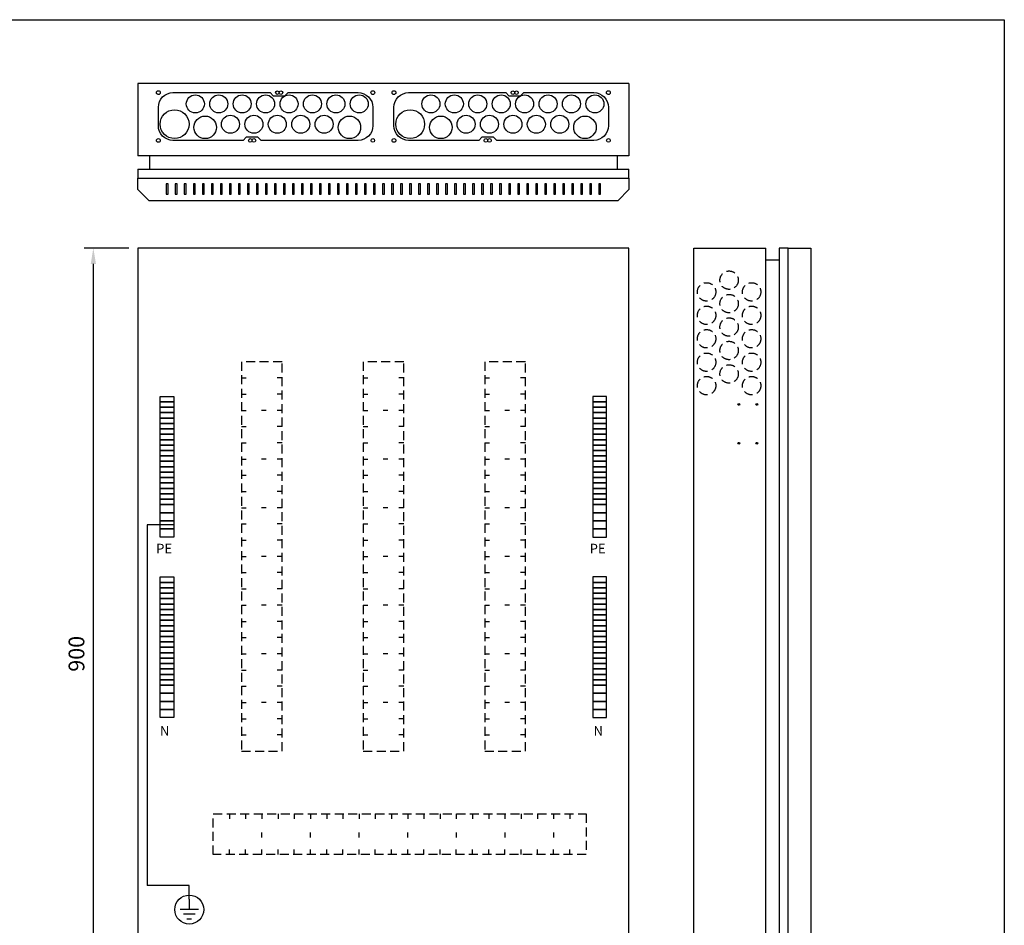
# Model space of a CAD drawing. Extents: x 0 to 5038, y 0 to 3483.
# Drawn here: x 1348 to 2441, y 2479 to 3483 of the extents above; entities that cross this region are included whole.
import ezdxf

# ---------------------------------------------------------------- set-up
doc = ezdxf.new("R2010")
doc.units = 0
doc.header["$LTSCALE"] = 40
doc.header["$MEASUREMENT"] = 0
doc.linetypes.add('HIDDEN', pattern=[0.375, 0.25, -0.125])
doc.layers.get('DEFPOINTS').update_dxf_attribs({"linetype": 'CONTINUOUS'})
for name, color, linetype in [('EHYTV1', 1, 'CONTINUOUS'), ('EHYTV5', 5, 'CONTINUOUS'), ('KATKOV1', 1, 'HIDDEN'), ('TEXT15', 1, 'CONTINUOUS')]:
    doc.layers.add(name, color=color, linetype=linetype)
doc.styles.add('ROMANS', font='romans')
doc.styles.get("Standard").update_dxf_attribs({"font": 'fiso'})
doc.dimstyles.get("Standard").update_dxf_attribs({"dimtxt": 0.18, "dimasz": 0.18, "dimexe": 0.18, "dimexo": 0.0625, "dimgap": 0.09, "dimtad": 0, "dimtih": 1, "dimtoh": 1, "dimdec": 4, "dimzin": 0, "dimtxsty": 'STANDARD', "dimcen": 0.09, "dimazin": 3, "dimtfac": 1, "dimtdec": 4, "dimtofl": 0, "dimtmove": 0, "dimatfit": 3, "dimtolj": 1, "dimtzin": 0})

# ---------------------------------------------------------------- blocks, each defined once
blk = doc.blocks.new('*D5')
at = {"layer": 'DEFPOINTS', "color": 0}
for p in [(1430.2, 3230.2), (1479.7, 3230.2), (1479.7, 2330.2)]:
    blk.add_point(p, dxfattribs=at)
at = {"layer": 'EHYTV1', "color": 0}
for p, q in [((1469.7, 3230.2), (1420.2, 3230.2)), ((1430.2, 2347.7), (1430.2, 3212.7)), ((1469.7, 2330.2), (1420.2, 2330.2))]:
    blk.add_line(p, q, dxfattribs=at)
for points in [[(1427.3, 3212.7), (1433.1, 3212.7), (1430.2, 3230.2)], [(1427.3, 2347.7), (1433.1, 2347.7), (1430.2, 2330.2)]]:
    blk.add_solid(points, dxfattribs=at)
at = {"layer": 'EHYTV1', "color": 0, "insert": (1411.5, 2780.2), "char_height": 17.5, "attachment_point": 5, "rotation": 90}
blk.add_mtext('\\A1;900', dxfattribs=at)

msp = doc.modelspace()

# ---------------------------------------------------------------- linework, layer by layer
at = {"layer": 'EHYTV1'}
for p, q in [((1513.2, 3301.3), (1511.2, 3301.3)), ((1511.2, 3301.3), (1511.2, 3290.1)), ((1513.2, 3290.1), (1513.2, 3301.3)), ((1523.2, 3301.3), (1521.2, 3301.3)), ((1521.2, 3301.3), (1521.2, 3290.1)), ((1523.2, 3290.1), (1523.2, 3301.3)), ((1533.2, 3301.3), (1531.2, 3301.3)), ((1531.2, 3301.3), (1531.2, 3290.1)), ((1533.2, 3290.1), (1533.2, 3301.3)), ((1543.2, 3301.3), (1541.2, 3301.3)), ((1541.2, 3301.3), (1541.2, 3290.1)), ((1543.2, 3290.1), (1543.2, 3301.3)), ((1553.2, 3301.3), (1551.2, 3301.3)), ((1551.2, 3301.3), (1551.2, 3290.1)), ((1553.2, 3290.1), (1553.2, 3301.3)), ((1563.2, 3301.3), (1561.2, 3301.3)), ((1561.2, 3301.3), (1561.2, 3290.1)), ((1563.2, 3290.1), (1563.2, 3301.3)), ((1573.2, 3301.3), (1571.2, 3301.3)), ((1571.2, 3301.3), (1571.2, 3290.1)), ((1573.2, 3290.1), (1573.2, 3301.3)), ((1583.2, 3301.3), (1581.2, 3301.3)), ((1581.2, 3301.3), (1581.2, 3290.1)), ((1583.2, 3290.1), (1583.2, 3301.3)), ((1593.2, 3301.3), (1591.2, 3301.3)), ((1591.2, 3301.3), (1591.2, 3290.1)), ((1593.2, 3290.1), (1593.2, 3301.3)), ((1601.2, 3301.3), (1601.2, 3290.1)), ((1603.2, 3301.3), (1601.2, 3301.3)), ((1603.2, 3290.1), (1603.2, 3301.3)), ((1613.2, 3301.3), (1611.2, 3301.3)), ((1611.2, 3301.3), (1611.2, 3290.1)), ((1613.2, 3290.1), (1613.2, 3301.3)), ((1623.2, 3301.3), (1621.2, 3301.3)), ((1621.2, 3301.3), (1621.2, 3290.1)), ((1623.2, 3290.1), (1623.2, 3301.3)), ((1633.2, 3301.3), (1631.2, 3301.3)), ((1631.2, 3301.3), (1631.2, 3290.1)), ((1633.2, 3290.1), (1633.2, 3301.3)), ((1643.2, 3301.3), (1641.2, 3301.3)), ((1641.2, 3301.3), (1641.2, 3290.1)), ((1643.2, 3290.1), (1643.2, 3301.3)), ((1653.2, 3301.3), (1651.2, 3301.3)), ((1651.2, 3301.3), (1651.2, 3290.1)), ((1653.2, 3290.1), (1653.2, 3301.3)), ((1663.2, 3301.3), (1661.2, 3301.3)), ((1661.2, 3301.3), (1661.2, 3290.1)), ((1663.2, 3290.1), (1663.2, 3301.3)), ((1673.2, 3301.3), (1671.2, 3301.3)), ((1671.2, 3301.3), (1671.2, 3290.1)), ((1673.2, 3290.1), (1673.2, 3301.3)), ((1683.2, 3301.3), (1681.2, 3301.3)), ((1681.2, 3301.3), (1681.2, 3290.1)), ((1683.2, 3290.1), (1683.2, 3301.3)), ((1693.2, 3301.3), (1691.2, 3301.3)), ((1691.2, 3301.3), (1691.2, 3290.1)), ((1693.2, 3290.1), (1693.2, 3301.3)), ((1703.2, 3301.3), (1701.2, 3301.3)), ((1701.2, 3301.3), (1701.2, 3290.1)), ((1703.2, 3290.1), (1703.2, 3301.3)), ((1713.2, 3301.3), (1711.2, 3301.3)), ((1711.2, 3301.3), (1711.2, 3290.1)), ((1713.2, 3290.1), (1713.2, 3301.3)), ((1723.2, 3301.3), (1721.2, 3301.3)), ((1721.2, 3301.3), (1721.2, 3290.1)), ((1723.2, 3290.1), (1723.2, 3301.3)), ((1731.2, 3301.3), (1731.2, 3290.1)), ((1733.2, 3301.3), (1731.2, 3301.3)), ((1733.2, 3290.1), (1733.2, 3301.3)), ((1743.2, 3301.3), (1741.2, 3301.3)), ((1741.2, 3301.3), (1741.2, 3290.1)), ((1743.2, 3290.1), (1743.2, 3301.3)), ((1753.2, 3301.3), (1751.2, 3301.3)), ((1751.2, 3301.3), (1751.2, 3290.1)), ((1753.2, 3290.1), (1753.2, 3301.3)), ((1763.2, 3301.3), (1761.2, 3301.3)), ((1761.2, 3301.3), (1761.2, 3290.1)), ((1763.2, 3290.1), (1763.2, 3301.3)), ((1773.2, 3301.3), (1771.2, 3301.3)), ((1771.2, 3301.3), (1771.2, 3290.1)), ((1773.2, 3290.1), (1773.2, 3301.3)), ((1783.2, 3301.3), (1781.2, 3301.3)), ((1781.2, 3301.3), (1781.2, 3290.1)), ((1783.2, 3290.1), (1783.2, 3301.3)), ((1793.2, 3301.3), (1791.2, 3301.3)), ((1791.2, 3301.3), (1791.2, 3290.1)), ((1793.2, 3290.1), (1793.2, 3301.3)), ((1803.2, 3301.3), (1801.2, 3301.3)), ((1801.2, 3301.3), (1801.2, 3290.1)), ((1803.2, 3290.1), (1803.2, 3301.3)), ((1813.2, 3301.3), (1811.2, 3301.3)), ((1811.2, 3301.3), (1811.2, 3290.1)), ((1813.2, 3290.1), (1813.2, 3301.3)), ((1823.2, 3301.3), (1821.2, 3301.3)), ((1821.2, 3301.3), (1821.2, 3290.1)), ((1823.2, 3290.1), (1823.2, 3301.3)), ((1833.2, 3301.3), (1831.2, 3301.3)), ((1831.2, 3301.3), (1831.2, 3290.1)), ((1833.2, 3290.1), (1833.2, 3301.3)), ((1843.2, 3301.3), (1841.2, 3301.3)), ((1841.2, 3301.3), (1841.2, 3290.1)), ((1843.2, 3290.1), (1843.2, 3301.3)), ((1853.2, 3301.3), (1851.2, 3301.3)), ((1851.2, 3301.3), (1851.2, 3290.1)), ((1853.2, 3290.1), (1853.2, 3301.3)), ((1863.2, 3301.3), (1861.2, 3301.3)), ((1861.2, 3301.3), (1861.2, 3290.1)), ((1863.2, 3290.1), (1863.2, 3301.3)), ((1873.2, 3301.3), (1871.2, 3301.3)), ((1871.2, 3301.3), (1871.2, 3290.1)), ((1873.2, 3290.1), (1873.2, 3301.3)), ((1883.2, 3301.3), (1881.2, 3301.3)), ((1881.2, 3301.3), (1881.2, 3290.1)), ((1883.2, 3290.1), (1883.2, 3301.3)), ((1893.2, 3301.3), (1891.2, 3301.3)), ((1891.2, 3301.3), (1891.2, 3290.1)), ((1893.2, 3290.1), (1893.2, 3301.3)), ((1903.2, 3301.3), (1901.2, 3301.3)), ((1901.2, 3301.3), (1901.2, 3290.1)), ((1903.2, 3290.1), (1903.2, 3301.3)), ((1913.2, 3301.3), (1911.2, 3301.3)), ((1911.2, 3301.3), (1911.2, 3290.1)), ((1913.2, 3290.1), (1913.2, 3301.3)), ((1921.2, 3301.3), (1921.2, 3290.1)), ((1923.2, 3301.3), (1921.2, 3301.3)), ((1923.2, 3290.1), (1923.2, 3301.3)), ((1933.2, 3301.3), (1931.2, 3301.3)), ((1931.2, 3301.3), (1931.2, 3290.1)), ((1933.2, 3290.1), (1933.2, 3301.3)), ((1943.2, 3301.3), (1941.2, 3301.3)), ((1941.2, 3301.3), (1941.2, 3290.1)), ((1943.2, 3290.1), (1943.2, 3301.3)), ((1953.2, 3301.3), (1951.2, 3301.3)), ((1951.2, 3301.3), (1951.2, 3290.1)), ((1953.2, 3290.1), (1953.2, 3301.3)), ((1963.2, 3301.3), (1961.2, 3301.3)), ((1961.2, 3301.3), (1961.2, 3290.1)), ((1963.2, 3290.1), (1963.2, 3301.3)), ((1973.2, 3301.3), (1971.2, 3301.3)), ((1971.2, 3301.3), (1971.2, 3290.1)), ((1973.2, 3290.1), (1973.2, 3301.3)), ((1983.2, 3301.3), (1981.2, 3301.3)), ((1981.2, 3301.3), (1981.2, 3290.1)), ((1983.2, 3290.1), (1983.2, 3301.3)), ((1993.2, 3301.3), (1991.2, 3301.3)), ((1991.2, 3301.3), (1991.2, 3290.1)), ((1993.2, 3290.1), (1993.2, 3301.3)), ((1511.2, 3290.1), (1513.2, 3290.1)), ((1521.2, 3290.1), (1523.2, 3290.1)), ((1531.2, 3290.1), (1533.2, 3290.1)), ((1541.2, 3290.1), (1543.2, 3290.1)), ((1551.2, 3290.1), (1553.2, 3290.1)), ((1561.2, 3290.1), (1563.2, 3290.1)), ((1571.2, 3290.1), (1573.2, 3290.1)), ((1581.2, 3290.1), (1583.2, 3290.1)), ((1591.2, 3290.1), (1593.2, 3290.1)), ((1601.2, 3290.1), (1603.2, 3290.1)), ((1611.2, 3290.1), (1613.2, 3290.1)), ((1621.2, 3290.1), (1623.2, 3290.1)), ((1631.2, 3290.1), (1633.2, 3290.1)), ((1641.2, 3290.1), (1643.2, 3290.1)), ((1651.2, 3290.1), (1653.2, 3290.1)), ((1661.2, 3290.1), (1663.2, 3290.1)), ((1671.2, 3290.1), (1673.2, 3290.1)), ((1681.2, 3290.1), (1683.2, 3290.1)), ((1691.2, 3290.1), (1693.2, 3290.1)), ((1701.2, 3290.1), (1703.2, 3290.1)), ((1711.2, 3290.1), (1713.2, 3290.1)), ((1721.2, 3290.1), (1723.2, 3290.1)), ((1731.2, 3290.1), (1733.2, 3290.1)), ((1741.2, 3290.1), (1743.2, 3290.1)), ((1751.2, 3290.1), (1753.2, 3290.1)), ((1761.2, 3290.1), (1763.2, 3290.1)), ((1771.2, 3290.1), (1773.2, 3290.1)), ((1781.2, 3290.1), (1783.2, 3290.1)), ((1791.2, 3290.1), (1793.2, 3290.1)), ((1801.2, 3290.1), (1803.2, 3290.1)), ((1811.2, 3290.1), (1813.2, 3290.1)), ((1821.2, 3290.1), (1823.2, 3290.1)), ((1831.2, 3290.1), (1833.2, 3290.1)), ((1841.2, 3290.1), (1843.2, 3290.1)), ((1851.2, 3290.1), (1853.2, 3290.1)), ((1861.2, 3290.1), (1863.2, 3290.1)), ((1871.2, 3290.1), (1873.2, 3290.1)), ((1881.2, 3290.1), (1883.2, 3290.1)), ((1891.2, 3290.1), (1893.2, 3290.1)), ((1901.2, 3290.1), (1903.2, 3290.1)), ((1911.2, 3290.1), (1913.2, 3290.1)), ((1921.2, 3290.1), (1923.2, 3290.1)), ((1931.2, 3290.1), (1933.2, 3290.1)), ((1941.2, 3290.1), (1943.2, 3290.1)), ((1951.2, 3290.1), (1953.2, 3290.1)), ((1961.2, 3290.1), (1963.2, 3290.1)), ((1971.2, 3290.1), (1973.2, 3290.1)), ((1981.2, 3290.1), (1983.2, 3290.1)), ((1991.2, 3290.1), (1993.2, 3290.1)), ((1519.5, 2923.2), (1489.8, 2923.2)), ((1489.8, 2923.2), (1489.8, 2523.3)), ((1536.7, 2523.3), (1489.8, 2523.3)), ((1536.7, 2508.1), (1536.7, 2523.3)), ((1536.7, 2508.1), (1536.7, 2496.5)), ((1546.9, 2496.5), (1526.4, 2496.5)), ((1543.1, 2491.4), (1530.3, 2491.4)), ((1534.1, 2486.3), (1539.2, 2486.3))]:
    msp.add_line(p, q, dxfattribs=at)
for points in [[(2441.3, 3483.5), (2441.3, 0), (0, 0), (0, 3483.5)], [(1519.5, 3065.7), (1519.5, 3059.7), (1504.5, 3059.7), (1504.5, 3065.7)], [(1984.8, 3065.7), (1984.8, 3059.7), (1999.8, 3059.7), (1999.8, 3065.7)], [(1519.5, 3059.7), (1519.5, 3053.7), (1504.5, 3053.7), (1504.5, 3059.7)], [(1519.5, 3053.7), (1519.5, 3047.7), (1504.5, 3047.7), (1504.5, 3053.7)], [(1984.8, 3059.7), (1984.8, 3053.7), (1999.8, 3053.7), (1999.8, 3059.7)], [(1984.8, 3053.7), (1984.8, 3047.7), (1999.8, 3047.7), (1999.8, 3053.7)], [(1519.5, 3047.7), (1519.5, 3041.7), (1504.5, 3041.7), (1504.5, 3047.7)], [(1519.5, 3041.7), (1519.5, 3035.7), (1504.5, 3035.7), (1504.5, 3041.7)], [(1984.8, 3047.7), (1984.8, 3041.7), (1999.8, 3041.7), (1999.8, 3047.7)], [(1984.8, 3041.7), (1984.8, 3035.7), (1999.8, 3035.7), (1999.8, 3041.7)], [(1519.5, 3035.7), (1519.5, 3029.7), (1504.5, 3029.7), (1504.5, 3035.7)], [(1519.5, 3029.7), (1519.5, 3023.7), (1504.5, 3023.7), (1504.5, 3029.7)], [(1984.8, 3035.7), (1984.8, 3029.7), (1999.8, 3029.7), (1999.8, 3035.7)], [(1984.8, 3029.7), (1984.8, 3023.7), (1999.8, 3023.7), (1999.8, 3029.7)], [(1519.5, 3023.7), (1519.5, 3017.7), (1504.5, 3017.7), (1504.5, 3023.7)], [(1519.5, 3017.7), (1519.5, 3011.7), (1504.5, 3011.7), (1504.5, 3017.7)], [(1984.8, 3023.7), (1984.8, 3017.7), (1999.8, 3017.7), (1999.8, 3023.7)], [(1984.8, 3017.7), (1984.8, 3011.7), (1999.8, 3011.7), (1999.8, 3017.7)], [(1519.5, 3011.7), (1519.5, 3005.7), (1504.5, 3005.7), (1504.5, 3011.7)], [(1519.5, 3005.7), (1519.5, 2999.7), (1504.5, 2999.7), (1504.5, 3005.7)], [(1984.8, 3011.7), (1984.8, 3005.7), (1999.8, 3005.7), (1999.8, 3011.7)], [(1984.8, 3005.7), (1984.8, 2999.7), (1999.8, 2999.7), (1999.8, 3005.7)], [(1519.5, 2999.7), (1519.5, 2993.7), (1504.5, 2993.7), (1504.5, 2999.7)], [(1984.8, 2999.7), (1984.8, 2993.7), (1999.8, 2993.7), (1999.8, 2999.7)], [(1519.5, 2993.7), (1519.5, 2987.7), (1504.5, 2987.7), (1504.5, 2993.7)], [(1519.5, 2987.7), (1519.5, 2981.7), (1504.5, 2981.7), (1504.5, 2987.7)], [(1984.8, 2993.7), (1984.8, 2987.7), (1999.8, 2987.7), (1999.8, 2993.7)], [(1984.8, 2987.7), (1984.8, 2981.7), (1999.8, 2981.7), (1999.8, 2987.7)], [(1519.5, 2981.7), (1519.5, 2975.7), (1504.5, 2975.7), (1504.5, 2981.7)], [(1519.5, 2975.7), (1519.5, 2969.7), (1504.5, 2969.7), (1504.5, 2975.7)], [(1984.8, 2981.7), (1984.8, 2975.7), (1999.8, 2975.7), (1999.8, 2981.7)], [(1984.8, 2975.7), (1984.8, 2969.7), (1999.8, 2969.7), (1999.8, 2975.7)], [(1519.5, 2969.7), (1519.5, 2963.7), (1504.5, 2963.7), (1504.5, 2969.7)], [(1519.5, 2963.7), (1519.5, 2957.7), (1504.5, 2957.7), (1504.5, 2963.7)], [(1984.8, 2969.7), (1984.8, 2963.7), (1999.8, 2963.7), (1999.8, 2969.7)], [(1984.8, 2963.7), (1984.8, 2957.7), (1999.8, 2957.7), (1999.8, 2963.7)], [(1519.5, 2957.7), (1519.5, 2951.7), (1504.5, 2951.7), (1504.5, 2957.7)], [(1519.5, 2951.7), (1519.5, 2945.7), (1504.5, 2945.7), (1504.5, 2951.7)], [(1984.8, 2957.7), (1984.8, 2951.7), (1999.8, 2951.7), (1999.8, 2957.7)], [(1984.8, 2951.7), (1984.8, 2945.7), (1999.8, 2945.7), (1999.8, 2951.7)], [(1519.5, 2945.7), (1519.5, 2936.7), (1504.5, 2936.7), (1504.5, 2945.7)], [(1984.8, 2945.7), (1984.8, 2936.7), (1999.8, 2936.7), (1999.8, 2945.7)], [(1519.5, 2936.7), (1519.5, 2927.7), (1504.5, 2927.7), (1504.5, 2936.7)], [(1984.8, 2936.7), (1984.8, 2927.7), (1999.8, 2927.7), (1999.8, 2936.7)], [(1519.5, 2927.7), (1519.5, 2918.7), (1504.5, 2918.7), (1504.5, 2927.7)], [(1519.5, 2918.7), (1519.5, 2909.7), (1504.5, 2909.7), (1504.5, 2918.7)], [(1984.8, 2927.7), (1984.8, 2918.7), (1999.8, 2918.7), (1999.8, 2927.7)], [(1984.8, 2918.7), (1984.8, 2909.7), (1999.8, 2909.7), (1999.8, 2918.7)], [(1519.5, 2865.4), (1519.5, 2859.4), (1504.5, 2859.4), (1504.5, 2865.4)], [(1984.8, 2865.4), (1984.8, 2859.4), (1999.8, 2859.4), (1999.8, 2865.4)], [(1519.5, 2859.4), (1519.5, 2853.4), (1504.5, 2853.4), (1504.5, 2859.4)], [(1519.5, 2853.4), (1519.5, 2847.4), (1504.5, 2847.4), (1504.5, 2853.4)], [(1984.8, 2859.4), (1984.8, 2853.4), (1999.8, 2853.4), (1999.8, 2859.4)], [(1984.8, 2853.4), (1984.8, 2847.4), (1999.8, 2847.4), (1999.8, 2853.4)], [(1519.5, 2847.4), (1519.5, 2841.4), (1504.5, 2841.4), (1504.5, 2847.4)], [(1984.8, 2847.4), (1984.8, 2841.4), (1999.8, 2841.4), (1999.8, 2847.4)], [(1519.5, 2841.4), (1519.5, 2835.4), (1504.5, 2835.4), (1504.5, 2841.4)], [(1519.5, 2835.4), (1519.5, 2829.4), (1504.5, 2829.4), (1504.5, 2835.4)], [(1984.8, 2841.4), (1984.8, 2835.4), (1999.8, 2835.4), (1999.8, 2841.4)], [(1984.8, 2835.4), (1984.8, 2829.4), (1999.8, 2829.4), (1999.8, 2835.4)], [(1519.5, 2829.4), (1519.5, 2823.4), (1504.5, 2823.4), (1504.5, 2829.4)], [(1519.5, 2823.4), (1519.5, 2817.4), (1504.5, 2817.4), (1504.5, 2823.4)], [(1984.8, 2829.4), (1984.8, 2823.4), (1999.8, 2823.4), (1999.8, 2829.4)], [(1984.8, 2823.4), (1984.8, 2817.4), (1999.8, 2817.4), (1999.8, 2823.4)], [(1519.5, 2817.4), (1519.5, 2811.4), (1504.5, 2811.4), (1504.5, 2817.4)], [(1519.5, 2811.4), (1519.5, 2805.4), (1504.5, 2805.4), (1504.5, 2811.4)], [(1984.8, 2817.4), (1984.8, 2811.4), (1999.8, 2811.4), (1999.8, 2817.4)], [(1984.8, 2811.4), (1984.8, 2805.4), (1999.8, 2805.4), (1999.8, 2811.4)], [(1519.5, 2805.4), (1519.5, 2799.4), (1504.5, 2799.4), (1504.5, 2805.4)], [(1519.5, 2799.4), (1519.5, 2793.4), (1504.5, 2793.4), (1504.5, 2799.4)], [(1984.8, 2805.4), (1984.8, 2799.4), (1999.8, 2799.4), (1999.8, 2805.4)], [(1984.8, 2799.4), (1984.8, 2793.4), (1999.8, 2793.4), (1999.8, 2799.4)], [(1519.5, 2793.4), (1519.5, 2787.4), (1504.5, 2787.4), (1504.5, 2793.4)], [(1519.5, 2787.4), (1519.5, 2781.4), (1504.5, 2781.4), (1504.5, 2787.4)], [(1984.8, 2793.4), (1984.8, 2787.4), (1999.8, 2787.4), (1999.8, 2793.4)], [(1984.8, 2787.4), (1984.8, 2781.4), (1999.8, 2781.4), (1999.8, 2787.4)], [(1519.5, 2781.4), (1519.5, 2775.4), (1504.5, 2775.4), (1504.5, 2781.4)], [(1984.8, 2781.4), (1984.8, 2775.4), (1999.8, 2775.4), (1999.8, 2781.4)], [(1519.5, 2775.4), (1519.5, 2769.4), (1504.5, 2769.4), (1504.5, 2775.4)], [(1519.5, 2769.4), (1519.5, 2763.4), (1504.5, 2763.4), (1504.5, 2769.4)], [(1984.8, 2775.4), (1984.8, 2769.4), (1999.8, 2769.4), (1999.8, 2775.4)], [(1984.8, 2769.4), (1984.8, 2763.4), (1999.8, 2763.4), (1999.8, 2769.4)], [(1519.5, 2763.4), (1519.5, 2757.4), (1504.5, 2757.4), (1504.5, 2763.4)], [(1519.5, 2757.4), (1519.5, 2751.4), (1504.5, 2751.4), (1504.5, 2757.4)], [(1984.8, 2763.4), (1984.8, 2757.4), (1999.8, 2757.4), (1999.8, 2763.4)], [(1984.8, 2757.4), (1984.8, 2751.4), (1999.8, 2751.4), (1999.8, 2757.4)], [(1519.5, 2751.4), (1519.5, 2745.4), (1504.5, 2745.4), (1504.5, 2751.4)], [(1519.5, 2745.4), (1519.5, 2736.4), (1504.5, 2736.4), (1504.5, 2745.4)], [(1984.8, 2751.4), (1984.8, 2745.4), (1999.8, 2745.4), (1999.8, 2751.4)], [(1984.8, 2745.4), (1984.8, 2736.4), (1999.8, 2736.4), (1999.8, 2745.4)], [(1519.5, 2736.4), (1519.5, 2727.4), (1504.5, 2727.4), (1504.5, 2736.4)], [(1984.8, 2736.4), (1984.8, 2727.4), (1999.8, 2727.4), (1999.8, 2736.4)], [(1519.5, 2727.4), (1519.5, 2718.4), (1504.5, 2718.4), (1504.5, 2727.4)], [(1984.8, 2727.4), (1984.8, 2718.4), (1999.8, 2718.4), (1999.8, 2727.4)], [(1519.5, 2718.4), (1519.5, 2709.4), (1504.5, 2709.4), (1504.5, 2718.4)], [(1984.8, 2718.4), (1984.8, 2709.4), (1999.8, 2709.4), (1999.8, 2718.4)]]:
    msp.add_lwpolyline(points, close=True, dxfattribs=at)
for points in [[(1599.9, 3353.1), (1596.4, 3349.6), (1518.6, 3349.6, -0.414214), (1502.4, 3365.9), (1502.4, 3386.4, -0.414214), (1518.6, 3402.6), (1626.4, 3402.6), (1629.9, 3399.1), (1642.9, 3399.1), (1646.4, 3402.6), (1724.1, 3402.6, -0.414214), (1740.4, 3386.4), (1740.4, 3365.9, -0.414214), (1724.1, 3349.6), (1616.4, 3349.6), (1612.9, 3353.1), (1599.9, 3353.1)], [(1861.4, 3353.1), (1857.9, 3349.6), (1780.2, 3349.6, -0.414214), (1763.9, 3365.9), (1763.9, 3386.4, -0.414214), (1780.2, 3402.6), (1887.9, 3402.6), (1891.4, 3399.1), (1904.4, 3399.1), (1907.9, 3402.6), (1985.7, 3402.6, -0.414214), (2001.9, 3386.4), (2001.9, 3365.9, -0.414214), (1985.7, 3349.6), (1877.9, 3349.6), (1874.4, 3353.1), (1861.4, 3353.1)]]:
    msp.add_lwpolyline(points, format="xyb", dxfattribs=at)
for centre, radius in [((1502.4, 3402.6), 2.1), ((1543.4, 3390.1), 10), ((1569.4, 3390.1), 10), ((1595.4, 3390.1), 10), ((1621.4, 3390.1), 10), ((1634.4, 3402.6), 2), ((1638.4, 3402.6), 2), ((1647.4, 3390.1), 10), ((1673.4, 3390.1), 10), ((1699.4, 3390.1), 10), ((1725.4, 3390.1), 10), ((1740.4, 3402.6), 2.1), ((1763.9, 3402.6), 2.1), ((1804.9, 3390.1), 10), ((1830.9, 3390.1), 10), ((1856.9, 3390.1), 10), ((1882.9, 3390.1), 10), ((1895.9, 3402.6), 2), ((1899.9, 3402.6), 2), ((1908.9, 3390.1), 10), ((1934.9, 3390.1), 10), ((1960.9, 3390.1), 10), ((1986.9, 3390.1), 10), ((2001.9, 3402.6), 2.1), ((1520.4, 3367.6), 16), ((1582.4, 3367.6), 10), ((1608.4, 3367.6), 10), ((1634.4, 3367.6), 10), ((1660.4, 3367.6), 10), ((1686.4, 3367.6), 10), ((1781.9, 3367.6), 16), ((1843.9, 3367.6), 10), ((1869.9, 3367.6), 10), ((1895.9, 3367.6), 10), ((1921.9, 3367.6), 10), ((1947.9, 3367.6), 10), ((1554.4, 3364.1), 12.5), ((1714.4, 3364.1), 12.5), ((1815.9, 3364.1), 12.5), ((1975.9, 3364.1), 12.5), ((1502.4, 3349.6), 2.1), ((1604.4, 3349.6), 2), ((1608.4, 3349.6), 2), ((1740.4, 3349.6), 2), ((1763.9, 3349.6), 2.1), ((1865.9, 3349.6), 2), ((1869.9, 3349.6), 2), ((2001.9, 3349.6), 2), ((2146.6, 3056.8), 1), ((2166.6, 3056.8), 1), ((2146.6, 3013.7), 1), ((2166.6, 3013.7), 1), ((1536.7, 2496.5), 16.1)]:
    msp.add_circle(centre, radius, dxfattribs=at)
at = {"layer": 'EHYTV5'}
for p, q in [((1479.7, 3412.6), (1479.7, 3332.6)), ((2024.7, 3412.6), (1479.7, 3412.6)), ((2024.7, 3412.6), (2024.7, 3332.6)), ((2024.7, 3332.6), (1479.7, 3332.6)), ((1492.7, 3332.6), (1492.7, 3317.6)), ((2011.7, 3332.6), (2011.7, 3317.6)), ((2096.6, 2330.2), (2096.6, 3230.2)), ((2096.6, 3230.2), (2176.6, 3230.2)), ((2176.6, 2330.2), (2176.6, 3230.2)), ((2201.6, 3230.2), (2191.6, 3230.2)), ((2191.6, 3230.2), (2191.6, 2330.2)), ((2201.6, 2330.2), (2201.6, 3230.2)), ((2201.6, 3230.2), (2226.6, 3230.2)), ((2226.6, 3230.2), (2226.6, 2330.2)), ((2176.6, 3217.2), (2191.6, 3217.2))]:
    msp.add_line(p, q, dxfattribs=at)
at = {"layer": 'EHYTV5', "linetype": 'CONTINUOUS'}
for p, q in [((1479.7, 3317.6), (2024.7, 3317.6)), ((1479.7, 3317.6), (1479.7, 3307.6)), ((2024.7, 3307.6), (2024.7, 3317.6))]:
    msp.add_line(p, q, dxfattribs=at)
at = {"layer": 'EHYTV5'}
for points in [[(1479.7, 3295.1), (1479.7, 3307.6), (2024.7, 3307.6), (2024.7, 3295.1), (2012.2, 3282.6), (1492.2, 3282.6)], [(2024.7, 2330.2), (2024.7, 3230.2), (1479.7, 3230.2), (1479.7, 2330.2)]]:
    msp.add_lwpolyline(points, close=True, dxfattribs=at)
at = {"layer": 'KATKOV1'}
for p, q in [((1594.7, 3086.2), (1600, 3086.2)), ((1639.7, 3086.2), (1634.3, 3086.2)), ((1729.7, 3086.2), (1735, 3086.2)), ((1774.7, 3086.2), (1769.3, 3086.2)), ((1864.7, 3086.2), (1870, 3086.2)), ((1909.7, 3086.2), (1904.3, 3086.2)), ((1594.7, 3068.2), (1600, 3068.2)), ((1639.7, 3068.2), (1634.3, 3068.2)), ((1729.7, 3068.2), (1735, 3068.2)), ((1774.7, 3068.2), (1769.3, 3068.2)), ((1864.7, 3068.2), (1870, 3068.2)), ((1909.7, 3068.2), (1904.3, 3068.2)), ((1594.7, 3050.2), (1600, 3050.2)), ((1622.2, 3050.2), (1616.8, 3050.2)), ((1639.7, 3050.2), (1634.3, 3050.2)), ((1729.7, 3050.2), (1735, 3050.2)), ((1757.2, 3050.2), (1751.8, 3050.2)), ((1774.7, 3050.2), (1769.3, 3050.2)), ((1864.7, 3050.2), (1870, 3050.2)), ((1892.2, 3050.2), (1886.8, 3050.2)), ((1909.7, 3050.2), (1904.3, 3050.2)), ((1594.7, 3032.2), (1600, 3032.2)), ((1639.7, 3032.2), (1634.3, 3032.2)), ((1729.7, 3032.2), (1735, 3032.2)), ((1774.7, 3032.2), (1769.3, 3032.2)), ((1864.7, 3032.2), (1870, 3032.2)), ((1909.7, 3032.2), (1904.3, 3032.2)), ((1594.7, 3014.2), (1600, 3014.2)), ((1639.7, 3014.2), (1634.3, 3014.2)), ((1729.7, 3014.2), (1735, 3014.2)), ((1774.7, 3014.2), (1769.3, 3014.2)), ((1864.7, 3014.2), (1870, 3014.2)), ((1909.7, 3014.2), (1904.3, 3014.2)), ((1594.7, 2996.2), (1600, 2996.2)), ((1622.2, 2996.2), (1616.8, 2996.2)), ((1639.7, 2996.2), (1634.3, 2996.2)), ((1729.7, 2996.2), (1735, 2996.2)), ((1757.2, 2996.2), (1751.8, 2996.2)), ((1774.7, 2996.2), (1769.3, 2996.2)), ((1864.7, 2996.2), (1870, 2996.2)), ((1892.2, 2996.2), (1886.8, 2996.2)), ((1909.7, 2996.2), (1904.3, 2996.2)), ((1594.7, 2978.2), (1600, 2978.2)), ((1639.7, 2978.2), (1634.3, 2978.2)), ((1729.7, 2978.2), (1735, 2978.2)), ((1774.7, 2978.2), (1769.3, 2978.2)), ((1864.7, 2978.2), (1870, 2978.2)), ((1909.7, 2978.2), (1904.3, 2978.2)), ((1594.7, 2960.2), (1600, 2960.2)), ((1639.7, 2960.2), (1634.3, 2960.2)), ((1729.7, 2960.2), (1735, 2960.2)), ((1774.7, 2960.2), (1769.3, 2960.2)), ((1864.7, 2960.2), (1870, 2960.2)), ((1909.7, 2960.2), (1904.3, 2960.2)), ((1594.7, 2942.2), (1600, 2942.2)), ((1622.2, 2942.2), (1616.8, 2942.2)), ((1639.7, 2942.2), (1634.3, 2942.2)), ((1729.7, 2942.2), (1735, 2942.2)), ((1757.2, 2942.2), (1751.8, 2942.2)), ((1774.7, 2942.2), (1769.3, 2942.2)), ((1864.7, 2942.2), (1870, 2942.2)), ((1892.2, 2942.2), (1886.8, 2942.2)), ((1909.7, 2942.2), (1904.3, 2942.2)), ((1594.7, 2924.2), (1600, 2924.2)), ((1639.7, 2924.2), (1634.3, 2924.2)), ((1729.7, 2924.2), (1735, 2924.2)), ((1774.7, 2924.2), (1769.3, 2924.2)), ((1864.7, 2924.2), (1870, 2924.2)), ((1909.7, 2924.2), (1904.3, 2924.2)), ((1594.7, 2906.2), (1600, 2906.2)), ((1639.7, 2906.2), (1634.3, 2906.2)), ((1729.7, 2906.2), (1735, 2906.2)), ((1774.7, 2906.2), (1769.3, 2906.2)), ((1864.7, 2906.2), (1870, 2906.2)), ((1909.7, 2906.2), (1904.3, 2906.2)), ((1594.7, 2888.2), (1600, 2888.2)), ((1622.2, 2888.2), (1616.8, 2888.2)), ((1639.7, 2888.2), (1634.3, 2888.2)), ((1729.7, 2888.2), (1735, 2888.2)), ((1757.2, 2888.2), (1751.8, 2888.2)), ((1774.7, 2888.2), (1769.3, 2888.2)), ((1864.7, 2888.2), (1870, 2888.2)), ((1892.2, 2888.2), (1886.8, 2888.2)), ((1909.7, 2888.2), (1904.3, 2888.2)), ((1594.7, 2870.2), (1600, 2870.2)), ((1639.7, 2870.2), (1634.3, 2870.2)), ((1729.7, 2870.2), (1735, 2870.2)), ((1774.7, 2870.2), (1769.3, 2870.2)), ((1864.7, 2870.2), (1870, 2870.2)), ((1909.7, 2870.2), (1904.3, 2870.2)), ((1594.7, 2852.2), (1600, 2852.2)), ((1639.7, 2852.2), (1634.3, 2852.2)), ((1729.7, 2852.2), (1735, 2852.2)), ((1774.7, 2852.2), (1769.3, 2852.2)), ((1864.7, 2852.2), (1870, 2852.2)), ((1909.7, 2852.2), (1904.3, 2852.2)), ((1594.7, 2834.2), (1600, 2834.2)), ((1622.2, 2834.2), (1616.8, 2834.2)), ((1639.7, 2834.2), (1634.3, 2834.2)), ((1729.7, 2834.2), (1735, 2834.2)), ((1757.2, 2834.2), (1751.8, 2834.2)), ((1774.7, 2834.2), (1769.3, 2834.2)), ((1864.7, 2834.2), (1870, 2834.2)), ((1892.2, 2834.2), (1886.8, 2834.2)), ((1909.7, 2834.2), (1904.3, 2834.2)), ((1594.7, 2816.2), (1600, 2816.2)), ((1639.7, 2816.2), (1634.3, 2816.2)), ((1729.7, 2816.2), (1735, 2816.2)), ((1774.7, 2816.2), (1769.3, 2816.2)), ((1864.7, 2816.2), (1870, 2816.2)), ((1909.7, 2816.2), (1904.3, 2816.2)), ((1594.7, 2798.2), (1600, 2798.2)), ((1639.7, 2798.2), (1634.3, 2798.2)), ((1729.7, 2798.2), (1735, 2798.2)), ((1774.7, 2798.2), (1769.3, 2798.2)), ((1864.7, 2798.2), (1870, 2798.2)), ((1909.7, 2798.2), (1904.3, 2798.2)), ((1594.7, 2780.2), (1600, 2780.2)), ((1622.2, 2780.2), (1616.8, 2780.2)), ((1639.7, 2780.2), (1634.3, 2780.2)), ((1729.7, 2780.2), (1735, 2780.2)), ((1757.2, 2780.2), (1751.8, 2780.2)), ((1774.7, 2780.2), (1769.3, 2780.2)), ((1864.7, 2780.2), (1870, 2780.2)), ((1892.2, 2780.2), (1886.8, 2780.2)), ((1909.7, 2780.2), (1904.3, 2780.2)), ((1594.7, 2762.2), (1600, 2762.2)), ((1639.7, 2762.2), (1634.3, 2762.2)), ((1729.7, 2762.2), (1735, 2762.2)), ((1774.7, 2762.2), (1769.3, 2762.2)), ((1864.7, 2762.2), (1870, 2762.2)), ((1909.7, 2762.2), (1904.3, 2762.2)), ((1594.7, 2744.2), (1600, 2744.2)), ((1639.7, 2744.2), (1634.3, 2744.2)), ((1729.7, 2744.2), (1735, 2744.2)), ((1774.7, 2744.2), (1769.3, 2744.2)), ((1864.7, 2744.2), (1870, 2744.2)), ((1909.7, 2744.2), (1904.3, 2744.2)), ((1594.7, 2726.2), (1600, 2726.2)), ((1622.2, 2726.2), (1616.8, 2726.2)), ((1639.7, 2726.2), (1634.3, 2726.2)), ((1729.7, 2726.2), (1735, 2726.2)), ((1757.2, 2726.2), (1751.8, 2726.2)), ((1774.7, 2726.2), (1769.3, 2726.2)), ((1864.7, 2726.2), (1870, 2726.2)), ((1892.2, 2726.2), (1886.8, 2726.2)), ((1909.7, 2726.2), (1904.3, 2726.2)), ((1594.7, 2708.2), (1600, 2708.2)), ((1639.7, 2708.2), (1634.3, 2708.2)), ((1729.7, 2708.2), (1735, 2708.2)), ((1774.7, 2708.2), (1769.3, 2708.2)), ((1864.7, 2708.2), (1870, 2708.2)), ((1909.7, 2708.2), (1904.3, 2708.2)), ((1594.7, 2690.2), (1600, 2690.2)), ((1639.7, 2690.2), (1634.3, 2690.2)), ((1729.7, 2690.2), (1735, 2690.2)), ((1774.7, 2690.2), (1769.3, 2690.2)), ((1864.7, 2690.2), (1870, 2690.2)), ((1909.7, 2690.2), (1904.3, 2690.2)), ((1581.2, 2602.7), (1581.2, 2597.3)), ((1599.2, 2602.7), (1599.2, 2597.3)), ((1617.2, 2602.7), (1617.2, 2597.3)), ((1635.2, 2602.7), (1635.2, 2597.3)), ((1653.2, 2602.7), (1653.2, 2597.3)), ((1671.2, 2602.7), (1671.2, 2597.3)), ((1689.2, 2602.7), (1689.2, 2597.3)), ((1707.2, 2602.7), (1707.2, 2597.3)), ((1725.2, 2602.7), (1725.2, 2597.3)), ((1743.2, 2602.7), (1743.2, 2597.3)), ((1761.1, 2602.7), (1761.1, 2597.3)), ((1779.1, 2602.7), (1779.1, 2597.3)), ((1797.1, 2602.7), (1797.1, 2597.3)), ((1815.1, 2602.7), (1815.1, 2597.3)), ((1833.1, 2602.7), (1833.1, 2597.3)), ((1851.1, 2602.7), (1851.1, 2597.3)), ((1869.1, 2602.7), (1869.1, 2597.3)), ((1887.1, 2602.7), (1887.1, 2597.3)), ((1905.1, 2602.7), (1905.1, 2597.3)), ((1905.1, 2602.7), (1905.1, 2597.3)), ((1923.1, 2602.7), (1923.1, 2597.3)), ((1941.1, 2602.7), (1941.1, 2597.3)), ((1959.1, 2602.7), (1959.1, 2597.3)), ((1617.2, 2576.6), (1617.2, 2582)), ((1671.2, 2576.6), (1671.2, 2582)), ((1725.2, 2576.6), (1725.2, 2582)), ((1779.2, 2576.6), (1779.2, 2582)), ((1833.2, 2576.6), (1833.2, 2582)), ((1887.2, 2576.6), (1887.2, 2582)), ((1941.2, 2576.6), (1941.2, 2582)), ((1581.2, 2557.7), (1581.2, 2563.1)), ((1599.2, 2557.7), (1599.2, 2563.1)), ((1617.2, 2557.7), (1617.2, 2563.1)), ((1635.2, 2557.7), (1635.2, 2563.1)), ((1653.2, 2557.7), (1653.2, 2563.1)), ((1671.2, 2557.7), (1671.2, 2563.1)), ((1689.2, 2557.7), (1689.2, 2563.1)), ((1707.2, 2557.7), (1707.2, 2563.1)), ((1725.2, 2557.7), (1725.2, 2563.1)), ((1743.2, 2557.7), (1743.2, 2563.1)), ((1761.1, 2557.7), (1761.1, 2563.1)), ((1779.1, 2557.7), (1779.1, 2563.1)), ((1797.1, 2557.7), (1797.1, 2563.1)), ((1815.1, 2557.7), (1815.1, 2563.1)), ((1833.1, 2557.7), (1833.1, 2563.1)), ((1851.1, 2557.7), (1851.1, 2563.1)), ((1869.1, 2557.7), (1869.1, 2563.1)), ((1887.1, 2557.7), (1887.1, 2563.1)), ((1905.1, 2557.7), (1905.1, 2563.1)), ((1905.1, 2557.7), (1905.1, 2563.1)), ((1923.1, 2557.7), (1923.1, 2563.1)), ((1941.1, 2557.7), (1941.1, 2563.1)), ((1959.1, 2557.7), (1959.1, 2563.1))]:
    msp.add_line(p, q, dxfattribs=at)
for points in [[(1594.7, 2672.2), (1639.7, 2672.2), (1639.7, 3104.2), (1594.7, 3104.2)], [(1729.7, 2672.2), (1774.7, 2672.2), (1774.7, 3104.2), (1729.7, 3104.2)], [(1864.7, 2672.2), (1909.7, 2672.2), (1909.7, 3104.2), (1864.7, 3104.2)], [(1563.2, 2557.7), (1563.2, 2602.7), (1977.1, 2602.7), (1977.1, 2557.7)]]:
    msp.add_lwpolyline(points, close=True, dxfattribs=at)
for centre in [(2135.9, 3194.6), (2110.9, 3181.6), (2160.9, 3181.6), (2135.9, 3168.6), (2110.9, 3155.6), (2160.9, 3155.6), (2135.9, 3142.6), (2110.9, 3129.6), (2160.9, 3129.6), (2135.9, 3116.6), (2110.9, 3103.6), (2160.9, 3103.6), (2135.9, 3090.6), (2110.9, 3077.6), (2160.9, 3077.6)]:
    msp.add_circle(centre, 10.2, dxfattribs=at)

# ---------------------------------------------------------------- texts
at = {"layer": 'TEXT15', "style": 'ROMANS'}
for s, height, p in [('PE', 10.63, (1499.9, 2891.6)), ('PE', 10.63, (1981.1, 2891.6)), ('N', 10.6, (1504.1, 2689.5)), ('N', 10.6, (1985.4, 2689.5))]:
    msp.add_text(s, height=height, dxfattribs=at).set_placement(p)

# ---------------------------------------------------------------- dimensions: what is measured, and where the dimension line sits
at = {"layer": 'EHYTV1'}
dim = msp.add_linear_dim(base=(1430.2, 3230.2), p1=(1479.7, 2330.2), p2=(1479.7, 3230.2), angle=90, dimstyle='STANDARD', override={"dimscale": 5, "dimtxt": 3.5, "dimasz": 3.5, "dimexe": 2, "dimexo": 2, "dimgap": 2, "dimtad": 1, "dimtih": 0, "dimtoh": 0, "dimdec": 0, "dimcen": -2, "dimtdec": 0, "dimtmove": 2}, dxfattribs=at)
dim.commit()
dim.dimension.update_dxf_attribs({"geometry": '*D5', "text_midpoint": (1411.5, 2780.2)})

doc.saveas('drawing.dxf')
